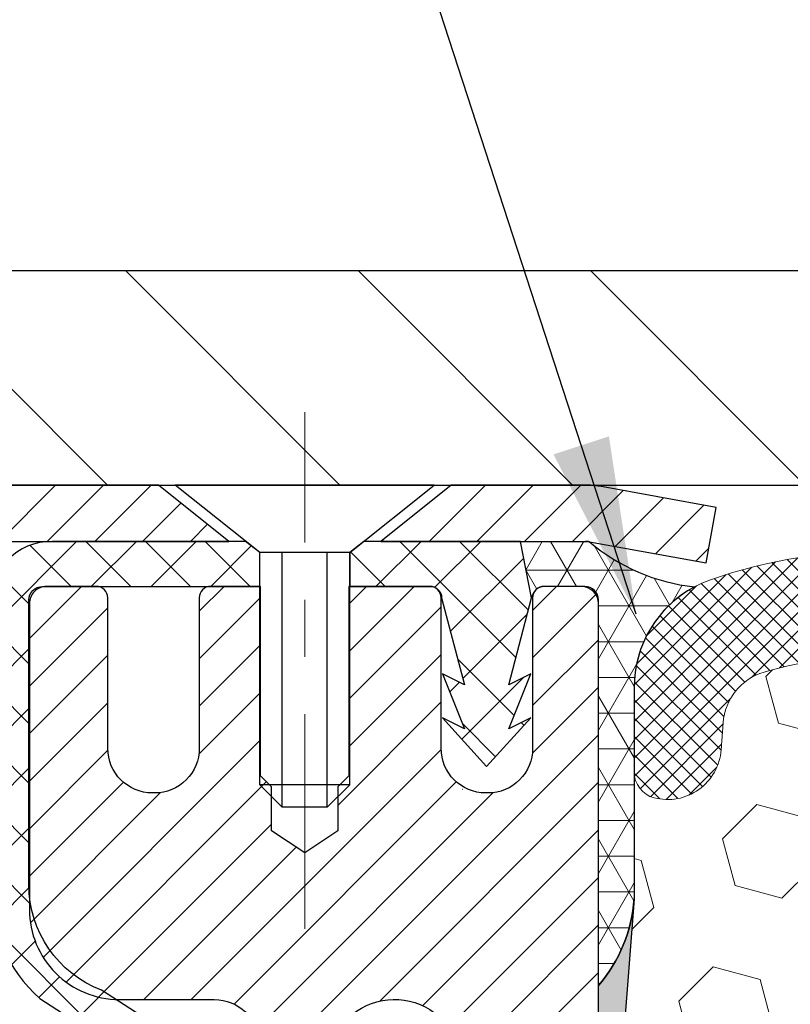
# Model space of a CAD drawing. Extents: x -7 to 3254, y -7 to 1977.
# Drawn here: x 14 to 15, y 18 to 20 of the extents above; entities that cross this region are included whole.
import ezdxf

# ---------------------------------------------------------------- set-up
doc = ezdxf.new("R2010")
doc.units = 0
doc.header["$LTSCALE"] = 5
doc.header["$MEASUREMENT"] = 0
doc.linetypes.add('CENTERX2', pattern=[4, 2.5, -0.5, 0.5, -0.5])
doc.layers.get('DEFPOINTS').update_dxf_attribs({"linetype": 'CONTINUOUS'})
for name, color, linetype, lineweight in [('CAPPING STRIP - H', 251, 'CONTINUOUS', 15), ('CAPPING STRIP - L', 7, 'CONTINUOUS', 25), ('CENTERLINE - L', 1, 'CENTERX2', 18), ('CONCRETE - H', 130, 'CONTINUOUS', 9), ('CORNER BEAD - H', 50, 'CONTINUOUS', 15), ('CORNER BEAD - L', 52, 'CONTINUOUS', 25), ('COVER PLATE - L', 7, 'CONTINUOUS', 25), ('DIMS', 50, 'CONTINUOUS', 25), ('EPOXY ADHESIVE - H', 50, 'CONTINUOUS', 15), ('EPOXY ADHESIVE - L', 52, 'CONTINUOUS', 25), ('FOAM INSERT - H', 150, 'CONTINUOUS', 9), ('MIG RETAINER - H', 251, 'CONTINUOUS', 20), ('MIG RETAINER - L', 7, 'CONTINUOUS', 30), ('PVC SIDESHEET - H', 170, 'CONTINUOUS', 20), ('PVC SIDESHEET - L', 150, 'CONTINUOUS', 25), ('SCREW - L', 1, 'CONTINUOUS', 25), ('SILICONE BELLOWS - H', 20, 'CONTINUOUS', 13), ('SILICONE BELLOWS - L', 22, 'CONTINUOUS', 13), ('TEXT - 4', 241, 'CONTINUOUS', 25)]:
    doc.layers.add(name, color=color, linetype=linetype, lineweight=lineweight)
doc.dimstyles.get("Standard").update_dxf_attribs({"dimtxt": 0.18, "dimasz": 0.18, "dimexe": 0.18, "dimexo": 0.0625, "dimgap": 0.09, "dimtad": 0, "dimtih": 1, "dimtoh": 1, "dimdec": 4, "dimzin": 0, "dimdsep": 46, "dimtxsty": 'Standard', "dimcen": 0.09, "dimadec": 0, "dimazin": 0, "dimtfac": 1, "dimtdec": 4, "dimtofl": 0, "dimtmove": 0, "dimatfit": 3, "dimfxl": 1, "dimtolj": 1, "dimtzin": 0, "dimarcsym": 0})

# ---------------------------------------------------------------- blocks, each defined once
blk = doc.blocks.new('*D36')
at = {"layer": 'DEFPOINTS', "color": 0, "transparency": 16777216}
for p in [(31.2406695324589, 21.55885908163023), (10.24066953245878, 19.392520202524), (31.2406695324589, 19.39252020252377)]:
    blk.add_point(p, dxfattribs=at)
at = {"layer": 'DIMS', "color": 0, "lineweight": -2, "transparency": 16777216}
for p, q in [((10.24066953245878, 19.702520202524), (10.24066953245878, 21.86885908163023)), ((31.2406695324589, 19.70252020252377), (31.2406695324589, 21.86885908163023)), ((10.55066953245878, 21.55885908163023), (24.93082168110242, 21.55885908163023)), ((30.9306695324589, 21.55885908163023), (28.13415501443576, 21.55885908163023))]:
    blk.add_line(p, q, dxfattribs=at)
at = {"layer": 'DIMS', "color": 0, "transparency": 16777216}
for points in [[(10.55066953245878, 21.6105257482969), (10.55066953245878, 21.50719241496357), (10.24066953245878, 21.55885908163023)], [(30.9306695324589, 21.6105257482969), (30.9306695324589, 21.50719241496357), (31.2406695324589, 21.55885908163023)]]:
    blk.add_solid(points, dxfattribs=at)
at = {"layer": 'DIMS', "color": 0, "transparency": 16777216, "insert": (26.53248834776909, 21.55885908163023), "char_height": 0.31, "attachment_point": 5}
blk.add_mtext('\\A1;21 IN\\P [533.4mm]', dxfattribs=at)

msp = doc.modelspace()

# ---------------------------------------------------------------- hatches: boundary and pattern name
at = {"layer": 'CAPPING STRIP - H'}
h = msp.add_hatch(dxfattribs=at)
h.set_pattern_fill('ANSI31', color=256, scale=0.47244, angle=90, style=0)
h.set_pattern_definition([(45.00000000000001, (-977.5096844580512, 436.3031666128178), (0.04175819096297156, -0.04175819096297156), [])])
edge = h.paths.add_edge_path()
edge.add_line((14.92918104755088, 19.13131307903734), (14.94678781159169, 19.22815028126303))
edge.add_line((14.94678781159169, 19.22815028126303), (14.74247777177064, 19.26529756123119))
edge.add_arc((14.71782830211046, 19.12972547811984), 0.1377947244043846, 439.6951535297753, 449.9999999990073)
edge.add_line((14.71782830211285, 19.26752020252422), (14.48298096120132, 19.26752020252422))
edge.add_line((14.48298096120132, 19.26752020252422), (14.35994995726358, 19.16909539937399))
edge.add_line((14.35994995726358, 19.16909539937399), (14.71782830211285, 19.16909539937399))
edge.add_arc((14.71782830210989, 19.12972547810671), 0.03936992126728001, 439.69515352857024, 449.9999999956983, ccw=False)
edge.add_line((14.72487100772949, 19.16846035900426), (14.92918104755088, 19.13131307903734))
edge = h.paths.add_edge_path()
edge.add_arc((13.69558253600135, 19.12972547811387), 0.03936992126011774, 90.00000000016541, 180.0000000001654, ccw=False)
edge.add_line((13.69558253600124, 19.16909539937399), (14.09420298875901, 19.16909539937399))
edge.add_line((14.09420298875901, 19.16909539937399), (13.97117198482127, 19.26752020252422))
edge.add_line((13.97117198482127, 19.26752020252422), (13.65621261474169, 19.26752020252422))
edge.add_arc((13.6562126147418, 19.1690953993741), 0.09842480315012381, 450.0000000000662, 540.0000000000662)
edge.add_line((13.55778781159168, 19.16909539937399), (13.55778781159168, 18.61791650173353))
edge.add_line((13.55778781159168, 18.61791650173353), (13.65621261474169, 18.61791650173353))
edge.add_line((13.65621261474169, 18.61791650173353), (13.65621261474124, 19.12972547811376))
at = {"layer": 'CONCRETE - H'}
h = msp.add_hatch(dxfattribs=at)
h.set_pattern_fill('AR-CONC', color=256, scale=0.217)
h.set_pattern_definition([(49.99999999999999, (-222.6231239907019, 416.8325485525011), (1.556454596243635, -0.1361721329122314), [0.16275, -1.79025]), (355, (-222.6231239907019, 416.8325485525011), (-0.30109039394021, 1.632256930129026), [0.1302, -1.4322]), (100.45144446, (-222.493419442932, 416.8212008760211), (1.255364197397833, 1.496084780401926), [0.1383162166399999, -1.521478383039999]), (46.18420000000002, (-222.6231239907019, 417.2665485525011), (2.315913687557312, -0.3591768393209761), [0.2441249999999999, -2.685374999999998]), (96.63563549, (-222.4301312540519, 417.2366170763111), (2.028216422113076, 2.113837363680775), [0.20747444214, -2.282218859199999]), (351.1841639899999, (-222.6231239907019, 417.2665485525011), (2.028216420768858, 2.113837362585878), [0.1953, -2.14830000217]), (21, (-222.4061239907019, 417.1580485525011), (1.295288303097062, -0.8736829927437852), [0.16275, -1.79025]), (326.0000000000001, (-222.4061239907019, 417.1580485525011), (0.5279942702698324, 1.573575597751671), [0.1302, -1.4322]), (71.45144474, (-222.298183299522, 417.0852416369211), (1.823282557504037, 0.6998926015897878), [0.1383162123, -1.52147838304]), (37.50000000000001, (-222.6231239907019, 416.8325485525011), (0.02638688603852075, 0.7223796628139459), [0, -1.41484, 0, -1.4539, 0, -1.437625]), (7.499999999999999, (-222.6231239907019, 416.8325485525011), (0.5708608962494625, 0.8558734147847217), [0, -0.82894, 0, -1.38229, 0, -0.547925]), (327.5, (-223.107033990702, 416.8325485525011), (1.158394686494127, -0.04894407166360407), [0, -0.5425, 0, -1.6926, 0, -2.24595]), (317.5, (-223.3240339907019, 416.8325485525011), (1.265513987472978, 0.2172278116611295), [0, -0.70525, 0, -1.12406, 0, -1.59495])])
edge = h.paths.add_edge_path()
edge.add_spline(control_points=[(4.985777310136285, 19.26752020252422), (4.804387327359905, 17.80005531299241), (8.705212457446436, 18.74705636613322), (10.82356780937158, 17.35055607275916), (13.45374665774733, 15.41470308828582), (11.10538852850996, 11.69709454645522), (7.848897291242196, 11.94786544320675), (7.795791690220426, 10.73197107139879), (7.629453920866666, 10.5115383992765)], knot_values=[0, 0, 0, 0, 4.096192315068858, 6.189683249990893, 8.45681004385576, 12.58299083673137, 15.11500100457704, 15.87294272557243, 15.87294272557243, 15.87294272557243, 15.87294272557243], degree=3, periodic=0)
edge.add_line((7.629453920866695, 10.51153839927457), (8.122457088868003, 10.51153839927332))
edge.add_line((8.122457088868003, 10.51153839927332), (8.12245860484498, 10.70838840778629))
edge.add_line((8.12245860484498, 10.70838840778629), (8.792139272888676, 10.70838840778634))
edge.add_arc((8.792139272587832, 10.74775841007084), 0.03937000228449961, 270.0000004378227, 300.0050937789794)
edge.add_line((8.811827304844911, 10.71366473814004), (8.947588212462733, 10.79204633463445))
edge.add_arc((9.002703180506103, 10.69657740778786), 0.1102359999984656, 89.9999999998966, 119.99818035173391, ccw=False)
edge.add_line((9.002703180506302, 10.80681340778631), (9.910661121535298, 10.80681340778631))
edge.add_arc((9.910661121457593, 10.84618340837454), 0.03937000058823514, 270.0000001130853, 300.0025472006614)
edge.add_line((9.930347637513677, 10.81208886288863), (10.61043330769431, 11.20473599045704))
edge.add_arc((10.67043324847586, 11.10081290765157), 0.1200000001399223, 89.99927619958078, 119.9999673125921, ccw=False)
edge.add_line((10.67043476439991, 11.22081290778192), (10.88187463098134, 11.22081290778198))
edge.add_arc((10.88187463098151, 11.26018290778194), 0.0393699999999626, 269.9999999997518, 314.9999999999416)
edge.add_line((10.90971342495678, 11.23234411380662), (11.02618298104582, 11.34881366985894))
edge.add_arc((11.27588192348568, 11.09910866351487), 0.3531319187624924, 103.90149412010771, 134.9993042984154, ccw=False)
edge.add_arc((11.56516651647928, 9.930338890192218), 1.557170273114397, 76.0979991089298, 103.90188596441078, ccw=False)
edge.add_arc((11.85445110956215, 11.09910866363106), 0.3531319186175708, 47.88305985415383, 76.09799910890263, ccw=False)
edge.add_line((12.09127760526357, 11.36105400693822), (12.22061960800258, 11.23234411380668))
edge.add_arc((12.24845840208613, 11.26018290794383), 0.03937000019097166, 225.0000000551613, 270.0022060692039)
edge.add_line((12.24845991795598, 11.22081290778203), (13.95936350446186, 11.22081290778198))
edge.add_arc((13.95936350446195, 11.26018290778188), 0.03936999999990576, 269.9999999998759, 360.0000000001655)
edge.add_line((13.99873350446185, 11.260182907782), (13.99873350446782, 16.62123253342827))
edge.add_arc((13.95936350446792, 16.62123253342838), 0.03936999999990576, 359.9999999998346, 432.6976227627839)
edge.add_arc((14.09867554523615, 17.06844664726464), 0.4290404058595073, 233.0250989603147, 252.6976227628026, ccw=False)
edge.add_arc((14.1751618850449, 17.13055473940409), 0.5251995961844595, 194.3079434824741, 230.4333558243563, ccw=False)
edge.add_arc((15.24511207144371, 17.41740976622106), 1.632909065609119, 184.8191964166494, 194.7829313884675, ccw=False)
edge.add_arc((14.97594559926634, 17.18348184178228), 1.361411651893405, 161.6649460398385, 175.9250205045878, ccw=False)
edge.add_arc((14.11041622153451, 17.4760367465525), 0.4478254090914785, 108.12890291727541, 162.3597440615021, ccw=False)
edge.add_arc((13.94033845297076, 17.95322031079894), 0.06004988997894509, 300.784607892909, 346.5177693440783)
edge.add_line((13.99873350446782, 17.93922005197493), (13.99873350446782, 18.12845510083361))
edge.add_line((13.99873350446782, 18.12845510083361), (14.0971585044675, 18.12845510083361))
edge.add_line((14.0971585044675, 18.12845510083361), (14.0971585044675, 18.13300765695368))
edge.add_arc((14.0577885044676, 18.13300765695385), 0.03936999999990576, 359.9999999997518, 417.0968478606855)
edge.add_line((14.07917510110337, 18.16606231448242), (13.76395716064755, 18.37001054595544))
edge.add_arc((13.94492924757412, 18.57116054019491), 0.2705775608381057, 181.4692888507692, 228.0226889059053, ccw=False)
edge.add_line((13.67444064925741, 18.5642226291431), (13.38652796904543, 18.56422262914305))
edge.add_arc((13.38532412750209, 18.64175894508003), 0.07754566089434617, 179.1104878121829, 270.88951218779573, ccw=False)
edge.add_line((13.30778781156513, 18.6429627866234), (13.30778781159168, 18.76758588759162))
edge.add_line((13.30778781159168, 18.76758588759162), (7.240669532458952, 18.76758588759162))
edge.add_line((7.240669532458952, 18.76758588759162), (7.240669532458952, 19.26752020252422))
edge.add_line((7.240669532458952, 19.26752020252422), (4.985777310136257, 19.26752020252405))
at = {"layer": 'CORNER BEAD - H'}
h = msp.add_hatch(dxfattribs=at)
h.set_pattern_fill('NET3', color=256, scale=0.4999999999999999, style=0)
h.set_pattern_definition([(0, (82.12747396403014, -11.69377739310153), (0, 0.06249999999999999), []), (59.99999999999999, (82.12747396403014, -11.69377739310153), (-0.05412658773652741, 0.03125), []), (120, (82.12747396403014, -11.69377739310153), (-0.05412658773652741, -0.03124999999999998), [])])
edge = h.paths.add_edge_path()
edge.add_line((14.72487100769806, 19.16846035900426), (14.60428150130872, 19.16909539937399))
edge.add_line((14.60428150130872, 19.16909539937399), (14.62396506089519, 19.07067039938136))
edge.add_arc((14.62478476254392, 19.07034117935893), 0.0008833439964850852, 158.1179297715864, 360.8181590899748)
edge.add_arc((14.64563359881802, 19.0703882103669), 0.01996561200112142, 89.90123078185673, 180.0987692178221, ccw=False)
edge.add_line((14.6456680164824, 19.09035379270267), (14.7170474852139, 19.09035484820146))
edge.add_arc((14.7170474852139, 19.0667328009572), 0.0236220472442028, 0, 90, ccw=False)
edge.add_line((14.7406695324581, 19.0667328009572), (14.74066953245878, 18.39252020252422))
edge.add_arc((14.54390065643665, 18.56230811017849), 0.2598959871883703, 319.2097510618541, 356.0189514340825)
edge.add_line((14.80316953245878, 18.54426443863315), (14.80316953245878, 18.91344445617096))
edge.add_arc((15.00316953245874, 18.91344445617096), 0.1999999999999549, 118.23613575686471, 180.0000000000041, ccw=False)
edge.add_arc((14.94547164080745, 19.42913152726078), 0.3414880631712388, 229.7594506221592, 263.7927568215042, ccw=False)
at = {"layer": 'COVER PLATE - L'}
h = msp.add_hatch(dxfattribs=at)
h.set_pattern_fill('ANSI31', color=252, scale=2.3, angle=90, style=0)
h.set_pattern_definition([(135, (14.6145865031298, 9.996337303250186), (-0.2032931995911324, -0.2032931995911324), [])])
h.paths.add_polyline_path([(20.58441953245878, 19.33002020252388), (20.27191953245878, 19.64252020252391), (11.6781695324601, 19.64252020252417), (10.24066953245878, 19.39252020252398), (10.24066953245878, 19.26752020252422), (20.58441953245878, 19.26752020252422)])
at = {"layer": 'EPOXY ADHESIVE - H'}
h = msp.add_hatch(dxfattribs=at)
h.set_pattern_fill('AR-SAND', color=256, scale=0.03937007874015701)
h.set_pattern_definition([(37.50000000000001, (1.120157259298821, 202.336170688677), (-0.002480053468882181, 0.07585920350445416), [0, -0.05984251968503865, 0, -0.06692913385826692, 0, -0.06397637795275514]), (7.499999999999999, (1.120157259298821, 202.336170688677), (0.06967624823888606, 0.1111081128043191), [0, -0.03228346456692874, 0, -0.05393700787401511, 0, -0.02066929133858243]), (327.5, (1.071732062448405, 202.336170688677), (0.1226040103051755, 0.0002227973833450738), [0, -0.0196850393700785, 0, -0.07086614173228262, 0, -0.09251968503936897]), (317.5, (1.071732062448405, 202.336170688677), (0.118351441124892, 0.03455415609977319), [0, -0.009842519685039252, 0, -0.04645669291338526, 0, -0.05314960629921196])])
edge = h.paths.add_edge_path()
edge.add_line((14.50266953245873, 14.26752020252445), (14.50266953245875, 14.36820074331524))
edge.add_arc((-409.9536577101936, 14.46939306864579), 424.4563393050083, 359.9863404249658, 360.0136595757584)
edge.add_line((14.50266953245747, 14.57058539934098), (14.50400365622676, 16.35835539934106))
edge.add_line((14.50400365622676, 16.35835539934112), (14.74066953245617, 16.35835539934106))
edge.add_line((14.74066953245617, 16.35835539934101), (14.74067104843502, 18.39252195941987))
edge.add_arc((14.54390065643676, 18.56230811017849), 0.2598959871882628, 319.2102626382558, 356.0189514340809)
edge.add_line((14.80316953245878, 18.54426443863315), (14.78659141737973, 18.32605493592547))
edge.add_line((14.78659141737973, 18.32605493592541), (14.79307821292988, 18.23194473928822))
edge.add_line((14.79307821292991, 18.23194473928822), (14.78631788729521, 18.12718310946093))
edge.add_line((14.78631788729518, 18.12718310946093), (14.79272943247753, 18.0538917405969))
edge.add_line((14.79272943247753, 18.0538917405969), (14.78603402703217, 18.01874898742676))
edge.add_line((14.7860340270322, 18.01874898742676), (14.79272943247756, 17.97197208211537))
edge.add_line((14.79272943247753, 17.97197208211537), (14.78190480375267, 17.90397413189658))
edge.add_line((14.7819048037527, 17.90397413189658), (14.78399244765092, 17.76596972962352))
edge.add_line((14.78399244765092, 17.76596972962352), (14.79272943247756, 17.6660812144554))
edge.add_line((14.79272943247753, 17.6660812144554), (14.79464848936956, 17.43339989961174))
edge.add_line((14.79464848936956, 17.4333998996118), (14.79443634737387, 17.2497699000815))
edge.add_line((14.79443634737385, 17.24976990008145), (14.79959357817572, 17.14128776253187))
edge.add_line((14.79959357817575, 17.14128776253187), (14.78789319092721, 17.0819568594701))
edge.add_line((14.78789319092721, 17.0819568594701), (14.79069759870549, 16.97554846484468))
edge.add_line((14.79069759870549, 16.97554846484468), (14.79237987485635, 16.85651630889731))
edge.add_line((14.79237987485635, 16.85651630889731), (14.79655147749122, 16.71786250251455))
edge.add_line((14.79655147749122, 16.71786250251455), (14.78138519600407, 16.5684668286824))
edge.add_line((14.78138519600407, 16.5684668286824), (14.78256348785882, 16.31973075200858))
edge.add_line((14.78256348785879, 16.31973075200858), (14.71999040811076, 16.29861186016308))
edge.add_line((14.71999040811079, 16.29861186016308), (14.61076591120968, 16.28883290225565))
edge.add_line((14.61076591120968, 16.28883290225565), (14.56931705905913, 16.10347626052624))
edge.add_line((14.56931705905913, 16.10347626052624), (14.56253820477764, 15.97406483544557))
edge.add_line((14.56253820477764, 15.97406483544557), (14.55271356465005, 15.84963073974177))
edge.add_line((14.55271356465005, 15.84963073974177), (14.56125208347066, 15.70196881985248))
edge.add_line((14.56125208347066, 15.70196881985248), (14.57506252528103, 15.43777249526011))
edge.add_line((14.57506252528103, 15.43777249526011), (14.56195558634974, 15.08251397735285))
edge.add_line((14.56195558634974, 15.08251397735285), (14.55952401145871, 14.78945526065354))
edge.add_line((14.55952401145871, 14.78945526065354), (14.55722873351223, 14.63626979174308))
edge.add_line((14.55722873351223, 14.63626979174308), (14.53871901012721, 14.51541865313294))
edge.add_line((14.53871901012721, 14.515418653133), (14.53219544559011, 14.39610096725426))
edge.add_line((14.53219544559011, 14.39610096725426), (14.55460991819419, 14.26752020252451))
edge.add_line((14.55460991819419, 14.26752020252445), (14.50266953245873, 14.26752020252445))
at = {"layer": 'FOAM INSERT - H'}
h = msp.add_hatch(dxfattribs=at)
h.set_pattern_fill('HEX', color=256, scale=0.6785000000000001, angle=45, style=0)
h.set_pattern_definition([(45, (14.6145865031298, 9.996337303250186), (-0.1038736744048991, 0.1038736744048992), [0.08481250000000001, -0.169625]), (165, (14.6145865031298, 9.996337303250186), (-0.03802040361662655, -0.1418940780215256), [0.08481250000000001, -0.169625]), (105, (14.67455799700919, 10.05630879712956), (-0.1418940780215257, -0.03802040361662649), [0.08481250000000001, -0.169625])])
edge = h.paths.add_edge_path()
edge.add_line((14.79237987485634, 16.8565163088974), (14.7878931909272, 17.08195685947018))
edge.add_line((14.7878931909272, 17.08195685947018), (14.79959357817574, 17.14128776253196))
edge.add_line((14.79959357817574, 17.14128776253196), (14.79443634737386, 17.2497699000815))
edge.add_line((14.79443634737386, 17.2497699000815), (14.79464848936956, 17.43339989961183))
edge.add_line((14.79464848936956, 17.43339989961183), (14.79272943247754, 17.66608121445549))
edge.add_line((14.79272943247754, 17.66608121445549), (14.78399244765091, 17.76596972962361))
edge.add_line((14.78399244765091, 17.76596972962361), (14.78190480375269, 17.90397413189666))
edge.add_line((14.78190480375269, 17.90397413189666), (14.79272943247754, 17.97197208211546))
edge.add_line((14.79272943247754, 17.97197208211546), (14.78603402703219, 18.01874898742685))
edge.add_line((14.78603402703219, 18.01874898742685), (14.79272943247754, 18.05389174059698))
edge.add_line((14.79272943247754, 18.05389174059698), (14.78631788729519, 18.12718310946101))
edge.add_line((14.78631788729519, 18.12718310946101), (14.79307821292991, 18.23194473928831))
edge.add_line((14.79307821292991, 18.23194473928831), (14.78659141737973, 18.3260549359255))
edge.add_line((14.78659141737973, 18.3260549359255), (14.80316953245878, 18.54426443863309))
edge.add_line((14.80316953245878, 18.54426443863309), (14.80316953245878, 18.76619518616974))
edge.add_arc((14.85004453244792, 18.76619518616982), 0.04687499998913935, 180.0000000001042, 255.5224878039729)
edge.add_arc((14.86176328245878, 18.81158170976661), 0.09375000000000729, 255.5224878038815, 355.8048724010766)
edge.add_line((14.9552620982482, 18.80472357984814), (14.95871959957591, 18.85186066875951))
edge.add_arc((15.05845166974844, 18.84454533017637), 0.09999999999742076, 466.3070377484434, 535.8048723989921, ccw=False)
edge.add_arc((15.2188932166701, 18.29612809997857), 0.6714043650108811, 426.8723999277885, 466.30703774840117, ccw=False)
edge.add_arc((15.404051498698, 18.72964682615751), 0.1999999999999827, 376.1961908722534, 426.8723999277687, ccw=False)
edge.add_arc((15.68614321666925, 18.81158170976659), 0.09375000000002441, 196.196190872264, 343.803809127736)
edge.add_arc((15.96823493464048, 18.72964682615745), 0.1999999999999737, 473.1276000722247, 523.803809127729, ccw=False)
edge.add_arc((16.15339321666842, 18.29612809997883), 0.6714043650106014, 426.8723999275109, 473.1276000722234, ccw=False)
edge.add_arc((16.33855149869846, 18.72964682615648), 0.2000000000000433, 376.196190872477, 426.8723999275415, ccw=False)
edge.add_arc((16.62064321666944, 18.81158170976661), 0.0937499999999911, 196.1961908724508, 343.8038091275671)
edge.add_arc((16.90273493464039, 18.72964682615665), 0.1999999999999787, 473.1276000724574, 523.8038091275598, ccw=False)
edge.add_arc((17.08789321667015, 18.2961280999786), 0.6714043650108, 426.87239992779865, 473.12760007245447, ccw=False)
edge.add_arc((17.27305149869808, 18.72964682615731), 0.2000000000001029, 376.19619087230274, 426.8723999278332, ccw=False)
edge.add_arc((17.55514321666933, 18.81158170976673), 0.09375000000000265, 196.1961908723582, 343.8038091276775)
edge.add_arc((17.83723493464052, 18.72964682615745), 0.2000000000000032, 473.1276000722253, 523.8038091277144, ccw=False)
edge.add_arc((18.02239321666849, 18.29612809997874), 0.6714043650107226, 426.87239992752984, 473.1276000722229, ccw=False)
edge.add_arc((18.20755149869836, 18.72964682615662), 0.20000000000002, 376.1961908724452, 426.87239992753643, ccw=False)
edge.add_arc((18.48964321666935, 18.81158170976661), 0.0937499999999866, 196.1961908724335, 343.8038091275666)
edge.add_arc((18.7717349346403, 18.72964682615665), 0.1999999999999787, 473.1276000724574, 523.8038091275598, ccw=False)
edge.add_arc((18.95689321667009, 18.29612809997877), 0.6714043650106516, 426.87239992771083, 473.1276000724619, ccw=False)
edge.add_arc((19.14205149869855, 18.72964682615728), 0.199999999999926, 376.1961908722409, 426.8723999277031, ccw=False)
edge.add_arc((19.42414321666931, 18.81158170976616), 0.09374999999954808, 196.1961908722581, 343.8038091277419)
edge.add_arc((19.70623493464018, 18.72964682615711), 0.2000000000000919, 473.1276000722432, 523.8038091277218, ccw=False)
edge.add_arc((19.89139321666867, 18.2961280999788), 0.6714043650106463, 434.11383223960854, 473.1276000722818, ccw=False)
edge.add_arc((20.04780203582035, 18.84570905820763), 0.09999999999744263, 364.1951276011375, 434.1138322395722, ccw=False)
edge.add_line((20.14753410599289, 18.853024396791), (20.15107696666959, 18.80472357984874))
edge.add_arc((20.24457578247055, 18.81158170975894), 0.09375000001091342, 184.1951275933662, 284.4775121677391)
edge.add_arc((20.25629453245877, 18.76619518615627), 0.04687500000000739, 284.4775121678578, 360.0000000001043)
edge.add_line((20.30316953245878, 18.76619518615635), (20.30316953245901, 18.54426443863343))
edge.add_arc((20.5624384084811, 18.56230811017875), 0.2598959871883206, 183.9810485659057, 220.7902489380721)
edge.add_line((20.36566953245878, 18.39252020252479), (20.36566953245878, 17.70502020252422))
edge.add_arc((20.36566953245878, 17.51752020252422), 0.1875, 360, 450, ccw=False)
edge.add_line((20.55316953245878, 17.51752020252422), (20.55316953245878, 17.20502020252422))
edge.add_arc((20.36566953245878, 17.20502020252422), 0.1875, 270, 360, ccw=False)
edge.add_line((20.36566953245878, 17.01752020252422), (20.36566953245878, 16.51752020252422))
edge.add_arc((20.36566953245878, 16.33002020252422), 0.1875, 360, 450, ccw=False)
edge.add_line((20.55316953245878, 16.33002020252422), (20.55316953245878, 16.01752020252422))
edge.add_arc((20.36566953245878, 16.01752020252422), 0.1875, 270, 360, ccw=False)
edge.add_line((20.36566953245878, 15.83002020252422), (20.36566953245878, 14.26752020252422))
edge.add_line((20.36566953245878, 14.26752020252422), (14.5546099181942, 14.26752020252457))
edge.add_line((14.5546099181942, 14.26752020252457), (14.5321954455901, 14.39610096725431))
edge.add_line((14.5321954455901, 14.39610096725431), (14.5387190101272, 14.51541865313305))
edge.add_line((14.5387190101272, 14.51541865313305), (14.55722873351223, 14.63626979174319))
edge.add_line((14.55722873351223, 14.63626979174319), (14.5595240114587, 14.78945526065363))
edge.add_line((14.5595240114587, 14.78945526065363), (14.56195558634973, 15.08251397735293))
edge.add_line((14.56195558634973, 15.08251397735293), (14.57506252528102, 15.43777249526019))
edge.add_line((14.57506252528102, 15.43777249526019), (14.56125208347066, 15.70196881985257))
edge.add_line((14.56125208347066, 15.70196881985257), (14.55271356465004, 15.84963073974185))
edge.add_line((14.55271356465004, 15.84963073974185), (14.56253820477763, 15.97406483544566))
edge.add_line((14.56253820477763, 15.97406483544566), (14.56931705905912, 16.10347626052632))
edge.add_line((14.56931705905912, 16.10347626052632), (14.61076591120968, 16.28883290225573))
edge.add_line((14.61076591120968, 16.28883290225573), (14.71999040811078, 16.29861186016316))
edge.add_line((14.71999040811078, 16.29861186016316), (14.78256348785881, 16.31973075200864))
edge.add_line((14.78256348785881, 16.31973075200864), (14.78138519600406, 16.56846682868249))
edge.add_line((14.78138519600406, 16.56846682868249), (14.79655147749121, 16.71786250251463))
edge.add_line((14.79655147749121, 16.71786250251463), (14.79237987485634, 16.8565163088974))
at = {"layer": 'MIG RETAINER - H'}
h = msp.add_hatch(dxfattribs=at)
h.set_pattern_fill('ANSI31', color=256, scale=0.47, style=0)
h.set_pattern_definition([(45, (-931.9802786063706, -418.994002829416), (-0.04154252339470966, 0.04154252339470967), [])])
h.paths.add_polyline_path([(14.74066801647851, 16.35835539926438), (14.74066801647942, 17.05947230639856), (14.66637168219782, 17.12405712445843), (14.50266801647959, 17.12405712445843), (14.50266801647948, 16.35835539926438)])
edge = h.paths.add_edge_path()
edge.add_arc((13.96066801648161, 18.80735539926661), 0.07800000000003138, 179.9999999999582, 269.9999999994989, ccw=False)
edge.add_line((13.88266801648152, 18.80735539926673), (13.88266801648186, 19.0703553992638))
edge.add_arc((13.86266801648165, 19.07035539926403), 0.02000000000020918, 359.9999999993486, 449.9999999980458)
edge.add_line((13.86266801648233, 19.09035539926413), (13.77566801648246, 19.090355399266))
edge.add_arc((13.77566801648177, 19.06035539926597), 0.03000000000002956, 449.9999999986973, 539.9999999997827)
edge.add_line((13.7456680164818, 19.06035539926609), (13.74566801648112, 18.52535539925901))
edge.add_arc((13.90266801648104, 18.52535539925884), 0.1569999999999254, 539.9999999999377, 630.0000000003319)
edge.add_line((13.90266801648195, 18.36835539925892), (14.06892833143925, 18.36835539925977))
edge.add_arc((14.06892833142857, 18.28961571422826), 0.07873968503150763, 362.58551599465926, 449.9999999922238, ccw=False)
edge.add_arc((14.26247079049475, 18.29835539926364), 0.114999999999426, 182.585516002114, 264.7875303258168)
edge.add_arc((14.25384010516953, 18.20374825751037), 0.02000000000000517, 264.7875303255701, 379.6742449813813)
edge.add_arc((14.38388707160087, 18.25024587169867), 0.1181095275611714, -102.63422251541402, 199.6742449814629, ccw=False)
edge.add_arc((14.35367891144054, 18.11548048792736), 0.02000000000040289, 437.36577748606, 550.6215204679287)
edge.add_arc((14.4116680164806, 18.12635539926544), 0.07899999999997757, 190.6215204695919, 269.9999999991755)
edge.add_line((14.41166801647947, 18.04735539926537), (14.48566801648067, 18.04735539926423))
edge.add_arc((14.48566801648045, 18.03035539926429), 0.01699999999999591, 360, 449.9999999992337, ccw=False)
edge.add_line((14.5026680164805, 18.03035539926429), (14.5026680164797, 17.43665367406999))
edge.add_line((14.5026680164797, 17.43665367406993), (14.66637168219782, 17.43665367406993))
edge.add_line((14.66637168219782, 17.43665367406993), (14.74066801647942, 17.5012384921298))
edge.add_line((14.74066801647942, 17.5012384921298), (14.74066801648181, 19.0603553992633))
edge.add_arc((14.71066801648195, 19.06035539926347), 0.02999999999985903, 359.9999999997829, 449.9999999995657)
edge.add_line((14.71066801648217, 19.09035539926333), (14.64566801648201, 19.09035539926396))
edge.add_arc((14.64566801648178, 19.07035539926403), 0.01999999999998181, 449.9999999993486, 540)
edge.add_line((14.6256680164818, 19.07035539926403), (14.62566801648146, 18.80735539926258))
edge.add_arc((14.54766801648148, 18.80735539926263), 0.07799999999997453, 269.9999999995825, 359.9999999999165, ccw=False)
edge.add_line((14.54766801648091, 18.72935539926266), (14.54366801648089, 18.72935539926266))
edge.add_arc((14.54366801648135, 18.80735539926252), 0.07799999999986085, 179.999999999833, 269.999999999666, ccw=False)
edge.add_line((14.46566801648149, 18.80735539926275), (14.46566801648183, 19.07035539926341))
edge.add_arc((14.44566801648185, 19.07035539926346), 0.01999999999998181, 360, 449.9999999996743)
edge.add_line((14.44566801648196, 19.09035539926344), (14.30422136842563, 19.09035539926441))
edge.add_line((14.30422136842563, 19.09035539926435), (14.30422136842563, 18.75946019304712))
edge.add_line((14.30422136842563, 18.75946019304718), (14.2849358060279, 18.74012958614531))
edge.add_line((14.2849358060279, 18.74012958614526), (14.2849358060279, 18.66298733655998))
edge.add_line((14.2849358060279, 18.66298733656004), (14.22707911883927, 18.62441621176708))
edge.add_line((14.22707911883927, 18.62441621176708), (14.16922243165064, 18.66298733656004))
edge.add_line((14.16922243165064, 18.66298733656004), (14.16922243165064, 18.74012958614531))
edge.add_line((14.16922243165064, 18.74012958614526), (14.14993686925382, 18.75941514854128))
edge.add_line((14.14993686925382, 18.75941514854128), (14.14993686925382, 19.09035539926435))
edge.add_line((14.14993686925382, 19.09035539926435), (14.06266801648181, 19.09035539926452))
edge.add_arc((14.06266801648181, 19.0703553992646), 0.01999999999998181, 450, 540)
edge.add_line((14.04266801648183, 19.0703553992646), (14.04266801648149, 18.8073553992665))
edge.add_arc((13.9646680164814, 18.80735539926673), 0.07800000000008822, 269.999999999666, 359.999999999833, ccw=False)
edge.add_line((13.96466801648094, 18.72935539926664), (13.96066801648092, 18.72935539926664))
at = {"layer": 'PVC SIDESHEET - H'}
h = msp.add_hatch(dxfattribs=at)
h.set_pattern_fill('ANSI37', color=256, scale=0.59055, style=0)
h.set_pattern_definition([(45, (-165.045510918504, 8.789635619617115), (-0.05219773870371446, 0.05219773870371446), []), (135, (-165.045510918504, 8.789635619617115), (-0.05219773870371446, -0.05219773870371446), [])])
h.paths.add_polyline_path([(14.16802450449384, 18.0591358606365), (14.16802450449396, 18.13300765695374, 0.2544175294253038), (14.11767097507439, 18.22556069803414), (13.89680111281862, 18.36846505724543, -0.4033078353723514), (13.74566801650431, 18.52535539933569), (13.74566801650431, 18.55020536533073, -0.02353096692885778), (13.74479700449527, 18.56870289938399), (13.74479700449686, 19.06673339938374, -0.4142135623729873), (13.76841900449691, 19.09035539938361), (14.14833950426046, 19.09035539938259), (14.14833950426069, 19.14941051492877), (14.12373339870297, 19.16909539937484), (13.78532657162046, 19.16909539937581, 0.4142135623730915), (13.67509057162013, 19.0588593993761), (13.67509057161877, 18.56870289938405, 0.213440768600962), (13.7639571606741, 18.37001054595549), (14.07917510112989, 18.16606231448247, -0.2544175294251872), (14.09715850449405, 18.13300765695374), (14.09715850449382, 18.0591358606365), (14.09715850449393, 17.87667775967816, -0.3306422189433676), (14.05518780186745, 17.82014794623137), (14.03142752996874, 17.81307633459039), (14.00836992999714, 17.80581617024274), (13.9856941498081, 17.79799636048472), (13.96355648214265, 17.78938782207035), (13.94211321974197, 17.77976147175355), (13.92152065534711, 17.76888822628814), (13.90193508169912, 17.75653900242821), (13.88351276014126, 17.74248480488598), (13.86636767834128, 17.7266150647003), (13.85048801892836, 17.70917164568004), (13.83583866755342, 17.69046167625709), (13.82238450986793, 17.67079228486369), (13.81009011230643, 17.6504685246797), (13.79890443186596, 17.62969397072015), (13.78875407438719, 17.60852689139699), (13.77956461553347, 17.58701235957568), (13.77126670781118, 17.56518078518548), (13.76379326432735, 17.54305604908842), (13.75707720853805, 17.52066200225727), (13.75105146389924, 17.49802249566483), (13.74564895386689, 17.47516138028402), (13.74080260189695, 17.45210250708749), (13.73644533144525, 17.42886972704821), (13.732510065968, 17.40548689113893), (13.72892972892114, 17.38197785033242), (13.72563724376042, 17.35836645560164), (13.722565533942, 17.33467655791924), (13.71964752292163, 17.31093200825813), (13.71681613415549, 17.28715665759114, 0.05933499155532457), (13.71682878186519, 17.27318972419357), (13.71964752292163, 17.24952057714501), (13.72256553394189, 17.2257760274839), (13.72563724376042, 17.2020861298015), (13.72892972892114, 17.17847473507072), (13.732510065968, 17.15496569426421), (13.73644533144525, 17.13158285835493), (13.74080260189695, 17.10835007831565), (13.74564895386689, 17.08529120511912), (13.75105146389924, 17.06243008973831), (13.75707720853805, 17.03979058314587), (13.76379326432735, 17.01739653631472), (13.77126670781118, 16.99527180021767), (13.77956461553347, 16.97344022582746), (13.78875407438719, 16.95192569400615), (13.79890443186596, 16.93075861468299), (13.81009011230643, 16.90998406072345), (13.82238450986793, 16.8896603005395), (13.83583866755342, 16.86999090914605), (13.85048801892836, 16.85128093972321), (13.86636767834139, 16.8338375207029), (13.88351276014137, 16.81796778051722), (13.90193508169912, 16.80391358297499), (13.92152065534711, 16.791564359115), (13.94211321974208, 16.78069111364965), (13.96355648214265, 16.77106476333279), (13.9856941498081, 16.76245622491842), (14.00836992999714, 16.75463641516046), (14.03142752996874, 16.74737625081281), (14.05471065698194, 16.74044664862947, -0.3329817396557117), (14.09715850449427, 16.68377482572566), (14.16802450448418, 16.68377482572566), (14.16802450449396, 16.69872970156473, 0.3608117966093517), (14.07814189047795, 16.80707043893995), (14.05782407379664, 16.81141643200203), (14.03768069120238, 16.81617889482368), (14.01788617678235, 16.82177429716444), (13.99861496462384, 16.82861910878398), (13.98003999253424, 16.83712203553512), (13.96228369428641, 16.84742972759665), (13.94540701550207, 16.85936978501462), (13.9294671819961, 16.87275050647622), (13.91452141958362, 16.88738019066852), (13.90062695407929, 16.90306713627876), (13.88784101129809, 16.91961964199402), (13.87620968030413, 16.93685647775379), (13.86569373870159, 16.95467662700429), (13.85621451933585, 16.97301616085133), (13.8476931415901, 16.99181135110751), (13.84005072484686, 17.0109984695855), (13.83320838848923, 17.03051378809801), (13.82708725190005, 17.05029357845763), (13.82160843446221, 17.07027411247691), (13.81669305555855, 17.09039166196857), (13.81226283038509, 17.11058373008325), (13.80825316712961, 17.13081611860946), (13.80461316102438, 17.15108291568248), (13.80129250192502, 17.1713794383171), (13.79824087968737, 17.19170100352818), (13.79540798416704, 17.21204292833056), (13.79274350521987, 17.23240052973898), (13.79019713270159, 17.25276912476841), (13.78773050562577, 17.27304580349175, -0.06060086340155051), (13.78771855646792, 17.28730855496974), (13.79019713270159, 17.30768346063485), (13.79274350521987, 17.32805205566422), (13.79540798416704, 17.34840965707269), (13.79824087968737, 17.36875158187502), (13.80129250192502, 17.38907314708609), (13.80461316102438, 17.40936966972072), (13.80825316712961, 17.42963646679374), (13.81226283038509, 17.44986885532001), (13.81669305555855, 17.47006092343463), (13.82160843446221, 17.49017847292635), (13.82708725190005, 17.51015900694563), (13.83320838848923, 17.52993879730519), (13.84005072484686, 17.54945411581764), (13.8476931415901, 17.56864123429568), (13.85621451933585, 17.58743642455192), (13.86569373870159, 17.60577595839891), (13.87620968030413, 17.6235961076494), (13.88784101129809, 17.64083294340918), (13.90062695407929, 17.65738544912443), (13.91452141958362, 17.67307239473462), (13.9294671819961, 17.68770207892703), (13.94540701550207, 17.70108280038858), (13.96228369428641, 17.71302285780655), (13.98003999253424, 17.72333054986802), (13.99861496462384, 17.73183347661927), (14.01788617678235, 17.73867828823876), (14.03768069120238, 17.74427369057958), (14.05782407379664, 17.74903615340122), (14.07814189047795, 17.75338214646325, 0.3608117966100778), (14.16802450449396, 17.86172288383852)])
h = msp.add_hatch(dxfattribs=at)
h.set_pattern_fill('ANSI37', color=256, scale=0.59055, style=0)
h.set_pattern_definition([(135, (2965.411017548517, -467.9066083890622), (0.05219773870371444, 0.05219773870371446), []), (45.00000000000001, (2965.411017548517, -467.9066083890622), (0.05219773870371445, -0.05219773870371446), [])])
edge = h.paths.add_edge_path()
edge.add_line((14.6239650609256, 19.07067039938102), (14.60428150133967, 19.16909539937359))
edge.add_line((14.60428150133978, 19.16909539937365), (14.33042857975809, 19.16909539937404))
edge.add_line((14.33042857975809, 19.16909539937399), (14.30582237897036, 19.14941043874376))
edge.add_line((14.30582237897036, 19.14941043874376), (14.30582237897036, 19.09035539938219))
edge.add_line((14.30582237897036, 19.09035539938219), (14.44680006092611, 19.09035539938185))
edge.add_arc((14.44680006092577, 19.07067039938175), 0.01968500000009499, 1.6541434888495132e-10, 89.99999999884187, ccw=False)
edge.add_line((14.46648506092575, 19.07067039938181), (14.50665378184718, 18.91847423356802))
edge.add_line((14.50665378184718, 18.91847423356802), (14.46808250277005, 18.93775987310636))
edge.add_line((14.46808250277016, 18.93775987310636), (14.50665378184752, 18.84133167541171))
edge.add_line((14.50665378184752, 18.84133167541171), (14.46808250277005, 18.86061731495101))
edge.add_line((14.46808250276993, 18.86061731495101), (14.54522506092488, 18.77539539938164))
edge.add_line((14.54522506092488, 18.77539539938164), (14.62236761908028, 18.86061731495073))
edge.add_line((14.62236761908028, 18.86061731495079), (14.58379634000349, 18.84133167541194))
edge.add_line((14.5837963400036, 18.84133167541188), (14.62236761908051, 18.93775987310613))
edge.add_line((14.62236761908051, 18.93775987310619), (14.58379634000281, 18.91847423356757))
edge.add_line((14.58379634000281, 18.91847423356751), (14.6239650609256, 19.07067039938102))
at = {"layer": 'SILICONE BELLOWS - H'}
h = msp.add_hatch(dxfattribs=at)
h.set_pattern_fill('ANSI37', color=256, scale=0.1812307692189964, style=0)
h.set_pattern_definition([(45, (-360.7200112300972, 52.25602824553346), (-0.01601868823430082, 0.01601868823430083), []), (135, (-360.7200112300972, 52.25602824553346), (-0.01601868823430083, -0.01601868823430082), [])])
edge = h.paths.add_edge_path()
edge.add_arc((17.3536873500197, 18.8932428807081), 0.2000000000000048, 0.9999999999786837, 65.7361173035585, ccw=False)
edge.add_line((17.55365688905098, 18.89673336199549), (17.55514321666928, 18.8115817097666))
edge.add_line((17.55514321666928, 18.8115817097666), (17.55662954428769, 18.89673336199557))
edge.add_arc((17.75659908331878, 18.89324288070783), 0.1999999999998121, 114.2638826963682, 178.9999999999185, ccw=False)
edge.add_arc((18.02239321667426, 18.30358335370151), 0.8467958558272215, 65.73611730445953, 114.26388269647751, ccw=False)
edge.add_arc((18.28818735001957, 18.89324288071224), 0.1999999999999792, 0.999999999964075, 65.73611730442059, ccw=False)
edge.add_line((18.48815688905083, 18.89673336199957), (18.48964321666935, 18.8115817097666))
edge.add_line((18.48964321666935, 18.8115817097666), (18.49112954428776, 18.89673336199959))
edge.add_arc((18.69109908331882, 18.89324288071197), 0.1999999999997847, 114.26388269550631, 178.9999999999519, ccw=False)
edge.add_arc((18.95689321666516, 18.30358335370149), 0.8467958558272302, 65.73611730356771, 114.26388269559351, ccw=False)
edge.add_arc((19.22268735001965, 18.89324288070809), 0.1999999999999718, 0.9999999999723173, 65.73611730352877, ccw=False)
edge.add_line((19.4226568890509, 18.89673336199545), (19.42414321666931, 18.8115817097666))
edge.add_line((19.42414321666931, 18.8115817097666), (19.42562954428772, 18.89673336199566))
edge.add_arc((19.62559908331877, 18.89324288070785), 0.1999999999997819, 114.26388269639779, 178.9999999998954, ccw=False)
edge.add_arc((19.89139321667434, 18.30358335370147), 0.8467958558272767, 70.88751883977869, 114.2638826964878, ccw=False)
edge.add_arc((20.10316953245879, 18.91472627576481), 0.1999999999999932, 6.45741238258779e-11, 70.88751883974248, ccw=False)
edge.add_line((20.30316953245878, 18.91472627576503), (20.3031695324589, 18.76619518615627))
edge.add_arc((20.25629453245884, 18.76619518615634), 0.04687500000005773, 284.47751217866517, 359.9999999999153, ccw=False)
edge.add_arc((20.24457578247055, 18.81158170975894), 0.0937500000109134, 184.1951275933663, 284.4775121731928, ccw=False)
edge.add_line((20.15107696666959, 18.80472357984874), (20.14753410599289, 18.853024396791))
edge.add_arc((20.04780203582033, 18.84570905820758), 0.09999999999747344, 4.19512760116893, 74.11383224206823)
edge.add_arc((19.89139321666862, 18.29612809997889), 0.6714043650105513, 74.11383223997495, 113.1276000722806)
edge.add_arc((19.70623493464019, 18.72964682615711), 0.2000000000000952, 113.1276000722433, 163.8038091277195)
edge.add_arc((19.42414321666931, 18.81158170976616), 0.0937499999995451, 196.1961908722518, 343.8038091277482, ccw=False)
edge.add_arc((19.14205149869852, 18.72964682615724), 0.1999999999999748, 16.19619087225294, 66.87239992769885)
edge.add_arc((18.95689321667007, 18.29612809997887), 0.6714043650105687, 66.87239992770633, 113.1276000724635)
edge.add_arc((18.77173493464031, 18.72964682615666), 0.1999999999999861, 113.1276000724603, 163.8038091275641)
edge.add_arc((18.48964321666935, 18.81158170976661), 0.0937499999999866, 196.1961908724334, 343.8038091275665, ccw=False)
edge.add_arc((18.20755149869839, 18.72964682615666), 0.1999999999999864, 16.19619087243586, 66.87239992753975)
edge.add_arc((18.02239321666855, 18.29612809997867), 0.6714043650107837, 66.87239992753675, 113.1276000722255)
edge.add_arc((17.83723493464052, 18.72964682615743), 0.1999999999999947, 113.1276000722276, 163.803809127726)
edge.add_arc((17.55514321666929, 18.8115817097666), 0.09375000000002752, 196.1961908722612, 343.80380912772074, ccw=False)
edge.add_arc((17.27305149869801, 18.72964682615743), 0.2000000000000299, 16.19619087227856, 66.87239992780312)
edge.add_arc((17.08789321667016, 18.29612809997887), 0.6714043650105663, 66.87239992779092, 113.1276000724638)
edge.add_arc((16.9027349346404, 18.72964682615666), 0.1999999999999861, 113.1276000724603, 163.8038091275641)
edge.add_arc((16.62064321666944, 18.81158170976661), 0.09374999999998872, 196.1961908724422, 343.8038091275669, ccw=False)
edge.add_arc((16.33855149869846, 18.72964682615654), 0.2000000000000347, 16.19619087246416, 66.87239992753976)
edge.add_arc((16.15339321666848, 18.29612809997873), 0.6714043650107129, 66.87239992751965, 113.1276000722241)
edge.add_arc((15.9682349346405, 18.72964682615743), 0.2000000000000008, 113.1276000722292, 163.8038091277275)
edge.add_arc((15.68614321666925, 18.8115817097666), 0.09375000000002738, 196.1961908722634, 343.803809127723, ccw=False)
edge.add_arc((15.40405149869803, 18.72964682615755), 0.1999999999999476, 16.19619087224831, 66.87239992777302)
edge.add_arc((15.21889321667019, 18.29612809997873), 0.6714043650107144, 66.87239992779065, 106.3070377480292)
edge.add_arc((15.05845166974851, 18.84454533017627), 0.09999999999749824, 106.3070377458929, 175.8048723989433)
edge.add_line((14.95871959957591, 18.8518606687595), (14.9552620982482, 18.80472357984813))
edge.add_arc((14.86176328245878, 18.81158170976661), 0.09375000000001006, 255.5224878212467, 355.804872401068, ccw=False)
edge.add_arc((14.85004453244809, 18.76619518616972), 0.04687499998908715, 180.0000000171964, 255.5224878384679, ccw=False)
edge.add_line((14.80316953245901, 18.76619518615566), (14.8031695324589, 18.91334410283831))
edge.add_arc((15.00316953245889, 18.91334410283847), 0.1999999999999943, 109.48297191720911, 180.0000000000473, ccw=False)
edge.add_arc((15.2188932166644, 18.30358335370162), 0.8467958558271125, 65.73611730352042, 109.4829719171727, ccw=False)
edge.add_arc((15.48468735001987, 18.89324288070783), 0.1999999999998139, 1.0000000000143245, 65.73611730363041, ccw=False)
edge.add_line((15.68465688905096, 18.89673336199533), (15.68614321666936, 18.8115817097666))
edge.add_line((15.68614321666936, 18.8115817097666), (15.68762954428766, 18.89673336199544))
edge.add_arc((15.88759908331895, 18.89324288070809), 0.2000000000000098, 114.2638826964425, 179.0000000000304, ccw=False)
edge.add_arc((16.15339321667335, 18.30358335370158), 0.8467958558271487, 65.73611730440001, 114.26388269642251, ccw=False)
edge.add_arc((16.4191873500198, 18.89324288071186), 0.1999999999998393, 1.0000000000645741, 65.7361173045195, ccw=False)
edge.add_line((16.61915688905091, 18.89673336199954), (16.62064321666944, 18.8115817097666))
edge.add_line((16.62064321666944, 18.8115817097666), (16.62212954428773, 18.89673336199953))
edge.add_arc((16.82209908331905, 18.89324288071214), 0.2000000000000325, 114.26388269555349, 179.0000000000178, ccw=False)
edge.add_arc((17.08789321666487, 18.30358335370147), 0.8467958558274311, 65.73611730355452, 114.2638826955681, ccw=False)

# ---------------------------------------------------------------- linework, layer by layer
at = {"layer": 'CAPPING STRIP - L'}
for p, q in [((14.48298096120132, 19.26752020252422), (14.35994995726358, 19.16909539937399)), ((14.71782830211285, 19.26752020252422), (14.48298096120132, 19.26752020252422)), ((14.9467878115918, 19.22815028126365), (14.74247777177064, 19.26529756123119)), ((14.92918104755088, 19.13131307903734), (14.9467878115918, 19.22815028126365)), ((14.35994995726358, 19.16909539937399), (14.71782830211285, 19.16909539937399)), ((14.72487100772949, 19.16846035900426), (14.92918104755088, 19.13131307903734))]:
    msp.add_line(p, q, dxfattribs=at)
msp.add_lwpolyline([(13.65621261474124, 19.12972547811376, -0.414213562373095), (13.69558253600124, 19.16909539937399), (14.09420298875901, 19.16909539937399), (13.97117198482127, 19.26752020252422), (13.65621261474169, 19.26752020252422, 0.414213562373095), (13.55778781159168, 19.16909539937399), (13.55778781159168, 18.61791650173353), (13.65621261474169, 18.61791650173353)], format="xyb", close=True, dxfattribs=at)
for centre, radius, start, end in [((14.71782830210989, 19.12972547811347), 0.13779472441075, 79.69515353001924, 89.9999999987689), ((14.71782830211046, 19.1297254781129), 0.03936992126108407, 79.69515352776801, 89.99999999652816)]:
    msp.add_arc(centre, radius, start, end, dxfattribs=at)
at = {"layer": 'CENTERLINE - L', "ltscale": 0.03}
for p, q in [((14.22707950449492, 18.49212252941948), (14.22707950449492, 19.3951527611506)), ((14.22707950449492, 18.49212252941948), (14.22707950449492, 19.3951527611506)), ((14.22708253597833, 18.49212056771978), (14.22708253597833, 19.39515260551531)), ((14.22708253597833, 18.49212056771978), (14.22708253597833, 19.39515260551531))]:
    msp.add_line(p, q, dxfattribs=at)
at = {"layer": 'CORNER BEAD - L'}
msp.add_lwpolyline([(14.71704748521378, 19.0903548482014), (14.64566801648252, 19.09035379270267, 0.3524195209252055), (14.62396506089519, 19.07067039938147), (14.60428150130872, 19.16909539937399), (14.72487100769561, 19.16846035900471, 0.1495995762204403), (14.90854823279798, 19.08964550511928, 0.2762152819576215), (14.80316953245878, 18.91344445617085), (14.80316953245878, 18.54426443863315, -0.1620058556709634), (14.74066953245878, 18.39252020252422), (14.74066953245878, 19.0667328009572, 0.4142135623541971)], format="xyb", close=True, dxfattribs=at)
at = {"layer": 'COVER PLATE - L'}
for p, q in [((11.67816953245946, 19.64252020252417), (20.27191953245832, 19.64252020252435)), ((10.24066953245878, 19.26752020252422), (31.24066953245878, 19.26752020252422))]:
    msp.add_line(p, q, dxfattribs=at)
at = {"layer": 'EPOXY ADHESIVE - L'}
msp.add_lwpolyline([(14.74066953245617, 16.35835539934101), (14.74067104843499, 18.39252195941992, 0.162003564913253), (14.80316953245878, 18.54426443863315), (14.78659141737973, 18.32605493592541), (14.79307821292991, 18.23194473928822), (14.78631788729518, 18.12718310946093), (14.79272943247753, 18.0538917405969), (14.7860340270322, 18.01874898742676), (14.79272943247753, 17.97197208211537), (14.7819048037527, 17.90397413189658), (14.78399244765092, 17.76596972962352), (14.79272943247753, 17.6660812144554), (14.79464848936956, 17.4333998996118), (14.79443634737385, 17.24976990008145), (14.79959357817575, 17.14128776253187), (14.78789319092721, 17.0819568594701), (14.79069759870549, 16.97554846484468), (14.79237987485635, 16.85651630889731), (14.79655147749122, 16.71786250251455)], format="xyb", dxfattribs=at)
at = {"layer": 'MIG RETAINER - L'}
msp.add_line((14.50227431807414, 18.73602681662419), (14.50306171492346, 18.73602681662521), dxfattribs=at)
for points in [[(14.74066801647942, 17.5012384921298), (14.74066801648181, 19.06035539926336, 0.4142135623706347), (14.71066801648217, 19.09035539926333), (14.64566801648201, 19.09035539926401, 0.4142135623754759), (14.6256680164818, 19.07035539926403), (14.62566801648146, 18.80735539926252, -0.4142135623747433), (14.54766801648091, 18.72935539926266), (14.54366801648089, 18.72935539926266, -0.4142135623714135), (14.46566801648149, 18.80735539926275), (14.46566801648183, 19.07035539926346, 0.4142135623714468), (14.44566801648196, 19.09035539926344), (14.30422136842563, 19.09035539926435), (14.30422136842563, 18.75946019304718), (14.2849358060279, 18.74012958614526), (14.2849358060279, 18.66298733656004), (14.22707911883927, 18.62441621176708), (14.16922243165064, 18.66298733656004), (14.16922243165064, 18.74012958614526), (14.14993686925382, 18.75941514854128), (14.14993686925382, 19.09035539926435), (14.06266801648181, 19.09035539926458, 0.4142135623735612), (14.04266801648183, 19.0703553992646), (14.04266801648149, 18.8073553992665, -0.4142135623747932), (13.96466801648094, 18.72935539926664), (13.96066801648092, 18.72935539926664, -0.4142135623714301), (13.88266801648152, 18.80735539926673), (13.88266801648186, 19.0703553992638, 0.4142135623672345), (13.86266801648233, 19.09035539926413), (13.77566801648246, 19.09035539926606, 0.4142135623789455), (13.7456680164818, 19.06035539926609), (13.74566801648112, 18.52535539925907, 0.414213562375043), (13.90266801648195, 18.36835539925892), (14.06892833143925, 18.36835539925971, -0.4010574505985916), (14.1475878598815, 18.29316769711534, 0.3748896829303737)], [(14.27267254471636, 18.2104816979919, -3.888295204768812), (14.35805343370433, 18.13499621376525, 0.5387583055402678)]]:
    msp.add_lwpolyline(points, format="xyb", dxfattribs=at)
at = {"layer": 'PVC SIDESHEET - L'}
msp.add_lwpolyline([(14.11767097507462, 18.22556069803403), (13.87172395152371, 18.38469015753333, -0.3114351400790096), (13.74479700449527, 18.56870289938377), (13.74479700449686, 19.06673339938374, -0.4142135623731408), (13.76841900449691, 19.09035539938361), (14.14833950426046, 19.09035539938259), (14.14833950426069, 19.14941051492877), (14.12373339870297, 19.16909539937484), (13.78532657162046, 19.16909539937581, 0.4142135623730909), (13.67509057162013, 19.0588593993761), (13.67509057161877, 18.56870289938394, 0.2134407686008599), (13.7639571606741, 18.37001054595549), (14.07917510112978, 18.16606231448247, -0.2544175294253872)], format="xyb", dxfattribs=at)
msp.add_lwpolyline([(14.30582237897036, 19.14941043874376), (14.30582237897036, 19.09035539938213), (14.44680006092656, 19.09035539938185, -0.414213562373518), (14.46648506092654, 19.07067039938181), (14.50665378184809, 18.91847423356768), (14.46808250277061, 18.93775987310664), (14.50665378184797, 18.84133167541216), (14.46808250277039, 18.86061731495113), (14.54522506092579, 18.77539539938158), (14.62236761908119, 18.86061731495067), (14.5837963400036, 18.84133167541199), (14.62236761908142, 18.93775987310619), (14.58379634000372, 18.91847423356751), (14.62396506092651, 19.07067039938136), (14.60428150134024, 19.16909539937365), (14.33042857975843, 19.16909539937421)], format="xyb", close=True, dxfattribs=at)
at = {"layer": 'SCREW - L'}
for p, q in [((14.4534595836956, 19.26752020252422), (14.00070548920624, 19.26752020252422)), ((14.14834269393057, 19.14941043874376), (14.00070548920624, 19.26752020252422)), ((14.30582237897036, 19.14941043874376), (14.4534595836956, 19.26752020252422)), ((14.14834269393057, 18.74380497380309), (14.14834269393057, 19.14941043874376)), ((14.30582237897036, 19.14941043874376), (14.14834269393057, 19.14941043874376)), ((14.1877126151908, 18.70443505254264), (14.1877126151908, 19.14941043874376)), ((14.26645245771081, 18.70443505254264), (14.26645245771081, 19.14941043874376)), ((14.30582237897036, 18.74380497380309), (14.30582237897036, 19.14941043874376)), ((14.30582237897059, 18.74380497380309), (14.1483426939308, 18.74380497380309)), ((14.18771261519103, 18.70443505254264), (14.1483426939308, 18.74380497380309)), ((14.26645245771104, 18.70443505254264), (14.30582237897059, 18.74380497380309)), ((14.26645245771104, 18.70443505254264), (14.18771261519103, 18.70443505254264))]:
    msp.add_line(p, q, dxfattribs=at)
at = {"layer": 'SILICONE BELLOWS - L'}
msp.add_lwpolyline([(15.48260753074655, 18.91357330556922, 0.1737845259943341), (15.03037320960411, 18.94052241116657, 0.312891512929058), (14.95871959957591, 18.8518606687595), (14.9552620982482, 18.80472357984813, -0.4678085754018813), (14.83832578247015, 18.72080866258693, -0.3419987131547466), (14.80316953245901, 18.76619518615566), (14.8031695324589, 18.91334410283831, -0.3177807916814069), (14.93646419343654, 19.10189223395069, -0.1932342654277163), (15.56687530189342, 19.07557538073664, -0.2902246129942154)], format="xyb", dxfattribs=at)

# ---------------------------------------------------------------- dimensions: what is measured, and where the dimension line sits
at = {"layer": 'DIMS'}
dim = msp.add_linear_dim(base=(31.2406695324589, 21.55885908163023), p1=(10.24066953245878, 19.392520202524), p2=(31.2406695324589, 19.39252020252377), text='<>\\P[]', dimstyle='Standard', override={"dimtxt": 0.31, "dimasz": 0.31, "dimexe": 0.31, "dimexo": 0.31, "dimgap": 0.31, "dimlunit": 5, "dimpost": ' IN', "dimtmove": 1, "dimfrac": 2}, dxfattribs=at)
dim.commit()
dim.dimension.update_dxf_attribs({"geometry": '*D36', "text_midpoint": (26.53248834776909, 21.55885908163023), "dimtype": 160})

# ---------------------------------------------------------------- leaders
at = {"layer": 'TEXT - 4'}
for points in [[(17.03496209312115, 19.0227255325255), (13.71867634551998, 27.07216601525136), (13.42133892351782, 27.07216601525136)], [(14.80646714524426, 19.0420450900512), (12.72853414680981, 25.43273147108181), (12.22939106906222, 25.43273147108181)]]:
    msp.add_leader(points, dimstyle='Standard', override={"dimasz": 0.31}, dxfattribs=at)

doc.saveas('drawing.dxf')
